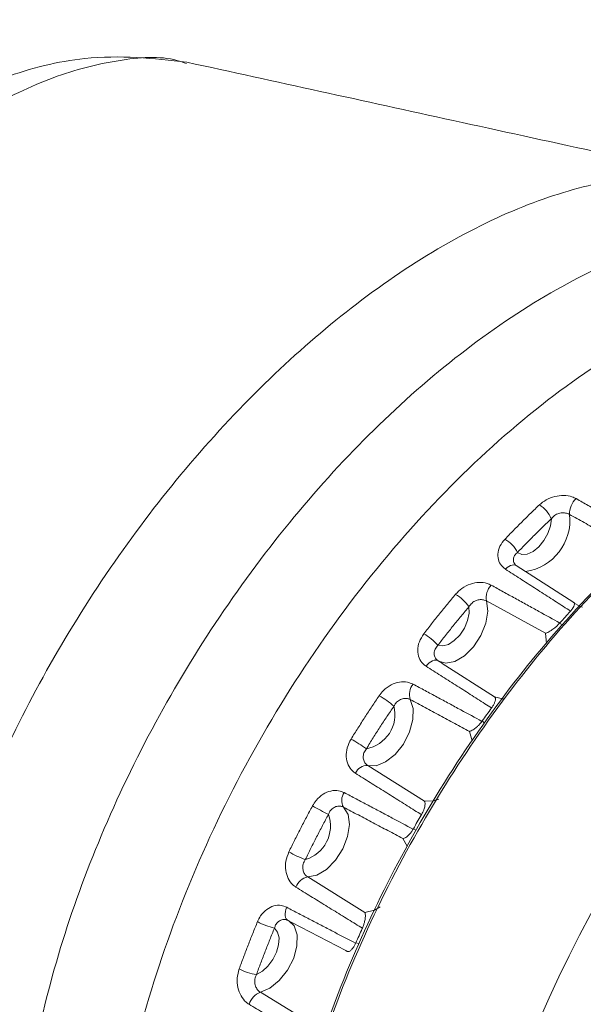
# Model space of a CAD drawing. Units: millimetres. Extents: x 54 to 2148, y 11 to 1376.
# Drawn here: x 1663 to 1674, y 667 to 686 of the extents above; entities that cross this region are included whole.
import ezdxf

# ---------------------------------------------------------------- set-up
doc = ezdxf.new("R2010")
doc.units = ezdxf.units.MM
doc.header["$LTSCALE"] = 5

msp = doc.modelspace()

# ---------------------------------------------------------------- linework, layer by layer
at = {"color": 7, "linetype": 'Continuous', "lineweight": 15}
for p, q in [((1673.956, 674.645), (1672.868, 675.345)), ((1672.305, 674.676), (1673.42, 674.066)), ((1673.893, 674.485), (1673.887, 674.478)), ((1673.698, 674.267), (1673.692, 674.26)), ((1671.469, 673.502), (1671.394, 673.549)), ((1672.459, 672.871), (1671.471, 673.499)), ((1672.403, 672.659), (1672.398, 672.651)), ((1672.226, 672.414), (1672.221, 672.406)), ((1671.135, 670.903), (1670.065, 671.575)), ((1671.081, 670.645), (1671.076, 670.637)), ((1670.928, 670.381), (1670.923, 670.373)), ((1670.013, 668.803), (1668.935, 669.471)), ((1668.562, 668.65), (1668.631, 668.614)), ((1668.634, 668.613), (1669.651, 668.082)), ((1669.966, 668.506), (1669.962, 668.497)), ((1669.842, 668.229), (1669.838, 668.221)), ((1669.125, 666.636), (1668.04, 667.298))]:
    msp.add_line(p, q, dxfattribs=at)
at = {"color": 8, "linetype": 'Continuous', "lineweight": 15}
for p, q in [((1673.725, 674.217), (1673.698, 674.267)), ((1673.42, 674.066), (1673.44, 673.874)), ((1672.264, 672.375), (1672.226, 672.414)), ((1671.986, 672.217), (1672.037, 672.041)), ((1670.975, 670.355), (1670.928, 670.381)), ((1669.651, 668.082), (1669.681, 668.067)), ((1669.899, 668.217), (1669.842, 668.229))]:
    msp.add_line(p, q, dxfattribs=at)
at = {"color": 7, "linetype": 'Continuous', "lineweight": 15, "flags": 128}
for points in [[(1673.531, 676.227), (1673.515, 676.092), (1673.466, 675.95), (1673.39, 675.814), (1673.294, 675.697), (1673.186, 675.61), (1673.076, 675.561), (1672.975, 675.555), (1672.893, 675.592)], [(1672.87, 675.343), (1672.869, 675.343), (1672.868, 675.344)], [(1671.977, 674.57), (1671.98, 674.445), (1671.95, 674.305), (1671.889, 674.164), (1671.803, 674.034), (1671.7, 673.929), (1671.59, 673.858), (1671.483, 673.827), (1671.389, 673.84)], [(1674.121, 674.56), (1674.073, 674.569), (1673.943, 674.649)], [(1671.396, 673.547), (1671.374, 673.558), (1671.348, 673.561), (1671.319, 673.558), (1671.288, 673.548), (1671.257, 673.531), (1671.225, 673.508), (1671.195, 673.479), (1671.166, 673.446)], [(1670.065, 671.575), (1670.225, 671.569), (1670.404, 671.641), (1670.582, 671.783), (1670.738, 671.978), (1670.856, 672.206), (1670.92, 672.438), (1670.925, 672.65), (1670.869, 672.817)], [(1668.935, 669.471), (1669.107, 669.505), (1669.288, 669.615), (1669.457, 669.787), (1669.596, 670.002), (1669.687, 670.235), (1669.722, 670.46), (1669.695, 670.652), (1669.609, 670.787)], [(1668.538, 668.899), (1668.523, 668.857), (1668.514, 668.817), (1668.509, 668.778), (1668.51, 668.742), (1668.517, 668.71), (1668.528, 668.683), (1668.544, 668.663), (1668.565, 668.649)], [(1668.307, 668.508), (1668.365, 668.433), (1668.392, 668.325), (1668.385, 668.194), (1668.345, 668.053), (1668.276, 667.913), (1668.184, 667.79), (1668.078, 667.694), (1667.967, 667.634)]]:
    msp.add_lwpolyline(points, dxfattribs=at)
at = {"color": 8, "linetype": 'Continuous', "lineweight": 15, "flags": 128}
for points in [[(1672.868, 675.344), (1672.847, 675.354), (1672.821, 675.358), (1672.791, 675.354), (1672.76, 675.344), (1672.729, 675.327), (1672.697, 675.304), (1672.666, 675.275)], [(1671.405, 673.541), (1671.539, 673.5), (1671.71, 673.532), (1671.892, 673.639), (1672.062, 673.81), (1672.201, 674.024), (1672.294, 674.257), (1672.33, 674.483), (1672.305, 674.676)], [(1672.639, 672.833), (1672.611, 672.832), (1672.459, 672.871)], [(1671.405, 670.94), (1671.304, 670.906), (1671.135, 670.903)], [(1670.727, 670.197), (1670.809, 670.049), (1670.809, 670.047)], [(1670.299, 668.906), (1670.193, 668.848), (1670.013, 668.803)], [(1668.04, 667.298), (1668.219, 667.372), (1668.397, 667.516), (1668.553, 667.712), (1668.669, 667.94), (1668.731, 668.173), (1668.734, 668.383), (1668.676, 668.548), (1668.574, 668.644)]]:
    msp.add_lwpolyline(points, dxfattribs=at)
at = {"color": 7, "linetype": 'Continuous', "lineweight": 15}
for centre, radius, start, end in [((1674.273, 676.313), 0.4, 133.0438, 180.6965), ((1673.01, 676.006), 0.565, 23.0021, 58.5201), ((1672.322, 675.288), 0.647, 28.0762, 58.9006), ((1672.661, 674.73), 0.361, 137.3428, 188.6533), ((1671.292, 674.073), 0.846, 35.97, 59.3464), ((1670.574, 673.12), 1.087, 41.4609, 59.5686), ((1671.16, 672.914), 0.307, 140.9035, 198.4499), ((1669.289, 671.184), 1.973, 49.8753, 59.8069), ((1669.924, 672.535), 0.655, 280.2119, 13.9393), ((1667.48, 668.15), 4.533, 55.6085, 59.924), ((1670.061, 671.327), 0.248, 89.0615, 156.1976), ((1669.823, 670.915), 0.249, 143.7749, 210.7967), ((1671.376, 674.9), 4.718, 240.0782, 244.2243), ((1668.708, 670.43), 0.655, 285.9825, 19.7371), ((1669.575, 671.685), 2.006, 240.1946, 249.961), ((1668.995, 669.171), 0.306, 101.4128, 159.0701), ((1668.527, 669.582), 1.096, 240.4316, 258.3972), ((1668.058, 668.48), 0.851, 240.6524, 263.893), ((1668.171, 666.962), 0.36, 111.2716, 162.6227)]:
    msp.add_arc(centre, radius, start, end, dxfattribs=at)
at = {"color": 8, "linetype": 'Continuous', "lineweight": 15}
msp.add_arc((1672.905, 676.197), 0.975, 278.0451, 6.5541, dxfattribs=at)
at = {"color": 7, "linetype": 'Continuous', "lineweight": 15}
msp.add_ellipse((1681.842, 664.25), major_axis=(6.645, 12.9), ratio=0.606756, start_param=1.349784, end_param=2.318772, dxfattribs=at)
for points, knots in [([(1665.764, 689.636), (1660.993, 689.013), (1651.451, 687.766), (1637.177, 685.613), (1627.67, 684.121), (1622.917, 683.374)], [0, 0, 0, 0, 0.333299, 0.666623, 1, 1, 1, 1]), ([(1666.652, 684.835), (1666.022, 684.905), (1664.917, 685.028), (1662.998, 684.542), (1661.327, 683.699), (1659.587, 682.369), (1658.108, 680.793), (1656.871, 679.018), (1655.96, 677.327), (1655.213, 675.396), (1655.028, 674.128), (1654.931, 673.463)], [0, 0, 0, 0, 0.121985, 0.213549, 0.338004, 0.440658, 0.584709, 0.672405, 0.770955, 0.879973, 1, 1, 1, 1]), ([(1676.973, 682.578), (1675.209, 682.964), (1671.769, 683.716), (1668.327, 684.469), (1666.65, 684.836)], [0, 0, 0, 0, 0.512768, 1, 1, 1, 1]), ([(1682.264, 680.12), (1682.164, 680.2), (1681.66, 680.606), (1680.495, 680.901), (1678.825, 680.961), (1676.997, 680.521), (1675.107, 679.64), (1673.215, 678.338), (1671.392, 676.667), (1669.704, 674.686), (1668.213, 672.467), (1666.97, 670.089), (1666.03, 667.645), (1665.394, 665.205), (1665.269, 663.683), (1665.207, 662.922)], [0, 0, 0, 0, 0.020156, 0.101809, 0.183476, 0.265153, 0.346835, 0.428518, 0.510195, 0.591862, 0.673515, 0.755154, 0.836779, 0.918393, 1, 1, 1, 1]), ([(1668.216, 661.492), (1668.28, 662.161), (1668.408, 663.52), (1668.948, 665.665), (1669.735, 667.839), (1670.754, 669.953), (1671.991, 671.983), (1673.39, 673.84), (1674.937, 675.503), (1676.142, 676.533), (1676.984, 677.151), (1677.268, 677.341), (1677.435, 677.453)], [0, 0, 0, 0, 0.116069, 0.235509, 0.351219, 0.470272, 0.585866, 0.704791, 0.820662, 0.939906, 0.964711, 1, 1, 1, 1]), ([(1676.637, 676.894), (1676.575, 676.851), (1675.977, 676.433), (1674.85, 675.439), (1673.342, 673.835), (1671.953, 671.994), (1670.746, 670.021), (1669.731, 667.927), (1668.96, 665.813), (1668.42, 663.687), (1668.291, 662.353), (1668.226, 661.676)], [0, 0, 0, 0, 0.013994, 0.135549, 0.260642, 0.381905, 0.506674, 0.628048, 0.752947, 0.874702, 1, 1, 1, 1]), ([(1673.305, 676.488), (1673.346, 676.522), (1673.43, 676.591), (1673.594, 676.653), (1673.766, 676.672), (1673.905, 676.651), (1673.974, 676.617), (1674, 676.605)], [0, 0, 0, 0, 0.2120672, 0.4389518, 0.6575313, 0.8716386, 1, 1, 1, 1]), ([(1675.291, 675.878), (1675.16, 675.952), (1674.955, 676.068), (1674.674, 676.226), (1674.449, 676.352), (1674.225, 676.479), (1674.075, 676.563), (1674, 676.605)], [0, 0, 0, 0, 0.3042959, 0.4782219, 0.6521479, 0.826074, 1, 1, 1, 1]), ([(1673.305, 676.488), (1673.251, 676.436), (1673.142, 676.331), (1672.979, 676.171), (1672.817, 676.008), (1672.71, 675.897), (1672.657, 675.842)], [0, 0, 0, 0, 0.250005, 0.500086, 0.750005, 1, 1, 1, 1]), ([(1672.893, 675.592), (1672.946, 675.646), (1673.051, 675.755), (1673.21, 675.915), (1673.369, 676.073), (1673.477, 676.176), (1673.531, 676.227)], [0, 0, 0, 0, 0.249913, 0.499904, 0.749914, 1, 1, 1, 1]), ([(1673.873, 676.308), (1673.86, 676.314), (1673.826, 676.331), (1673.756, 676.342), (1673.671, 676.33), (1673.589, 676.292), (1673.55, 676.249), (1673.531, 676.227)], [0, 0, 0, 0, 0.126692, 0.337543, 0.552652, 0.778562, 1, 1, 1, 1]), ([(1673.873, 676.308), (1673.966, 676.256), (1674.151, 676.153), (1674.43, 675.998), (1674.708, 675.844), (1674.893, 675.74), (1674.986, 675.689)], [0, 0, 0, 0, 0.25, 0.5, 0.75, 1, 1, 1, 1]), ([(1672.666, 675.275), (1672.648, 675.289), (1672.593, 675.329), (1672.532, 675.425), (1672.512, 675.561), (1672.55, 675.71), (1672.621, 675.798), (1672.657, 675.842)], [0, 0, 0, 0, 0.106655, 0.320569, 0.538541, 0.767921, 1, 1, 1, 1]), ([(1672.871, 675.345), (1672.863, 675.349), (1672.851, 675.356), (1672.849, 675.361), (1672.849, 675.362)], [0, 0, 0, 0, 0.751385, 1, 1, 1, 1]), ([(1672.666, 675.275), (1672.757, 675.216), (1672.94, 675.099), (1673.214, 674.922), (1673.488, 674.746), (1673.714, 674.6), (1673.849, 674.513), (1673.893, 674.485)], [0, 0, 0, 0, 0.223187, 0.446374, 0.669561, 0.892748, 1, 1, 1, 1]), ([(1671.723, 674.801), (1671.762, 674.841), (1671.841, 674.922), (1672, 675.001), (1672.167, 675.032), (1672.303, 675.018), (1672.371, 674.986), (1672.396, 674.974)], [0, 0, 0, 0, 0.2136387, 0.4427884, 0.6612851, 0.8753841, 1, 1, 1, 1]), ([(1673.692, 674.26), (1673.561, 674.333), (1673.354, 674.447), (1673.072, 674.602), (1672.847, 674.726), (1672.621, 674.85), (1672.471, 674.933), (1672.396, 674.974)], [0, 0, 0, 0, 0.304296, 0.478222, 0.652148, 0.826074, 1, 1, 1, 1]), ([(1671.723, 674.801), (1671.673, 674.741), (1671.571, 674.619), (1671.421, 674.434), (1671.272, 674.247), (1671.174, 674.121), (1671.125, 674.058)], [0, 0, 0, 0, 0.250031, 0.500138, 0.750031, 1, 1, 1, 1]), ([(1671.389, 673.84), (1671.437, 673.902), (1671.533, 674.026), (1671.68, 674.21), (1671.827, 674.391), (1671.927, 674.511), (1671.977, 674.57)], [0, 0, 0, 0, 0.249889, 0.499854, 0.749889, 1, 1, 1, 1]), ([(1672.305, 674.676), (1672.292, 674.682), (1672.258, 674.698), (1672.19, 674.705), (1672.108, 674.687), (1672.03, 674.642), (1671.994, 674.594), (1671.977, 674.57)], [0, 0, 0, 0, 0.123022, 0.333914, 0.548959, 0.777058, 1, 1, 1, 1]), ([(1673.943, 674.649), (1673.943, 674.649), (1673.947, 674.648), (1673.962, 674.643), (1673.974, 674.622), (1673.96, 674.578), (1673.933, 674.533), (1673.906, 674.501), (1673.893, 674.485)], [0, 0, 0, 0, 0.007321, 0.1127773, 0.455687, 0.685634, 0.8424296, 1, 1, 1, 1]), ([(1673.887, 674.478), (1673.856, 674.443), (1673.792, 674.373), (1673.729, 674.302), (1673.698, 674.267)], [0, 0, 0, 0, 0.499972, 1, 1, 1, 1]), ([(1673.692, 674.26), (1673.676, 674.244), (1673.645, 674.212), (1673.586, 674.161), (1673.514, 674.109), (1673.459, 674.081), (1673.428, 674.069), (1673.421, 674.067), (1673.42, 674.066)], [0, 0, 0, 0, 0.157484, 0.314194, 0.543917, 0.886475, 0.992681, 1, 1, 1, 1]), ([(1671.166, 673.446), (1671.148, 673.46), (1671.092, 673.5), (1671.027, 673.6), (1671, 673.746), (1671.029, 673.909), (1671.093, 674.008), (1671.125, 674.058)], [0, 0, 0, 0, 0.106798, 0.32074, 0.538714, 0.768018, 1, 1, 1, 1]), ([(1671.389, 673.84), (1671.37, 673.818), (1671.332, 673.774), (1671.314, 673.695), (1671.326, 673.623), (1671.359, 673.574), (1671.387, 673.554), (1671.396, 673.547)], [0, 0, 0, 0, 0.2414159, 0.4692465, 0.6837482, 0.894548, 1, 1, 1, 1]), ([(1671.166, 673.446), (1671.259, 673.387), (1671.444, 673.269), (1671.722, 673.092), (1672, 672.915), (1672.227, 672.771), (1672.361, 672.685), (1672.403, 672.659)], [0, 0, 0, 0, 0.224673, 0.449347, 0.674021, 0.898694, 1, 1, 1, 1]), ([(1670.281, 672.889), (1670.306, 672.923), (1670.369, 673.004), (1670.501, 673.1), (1670.661, 673.154), (1670.808, 673.156), (1670.887, 673.122), (1670.922, 673.108)], [0, 0, 0, 0, 0.160693, 0.393707, 0.613973, 0.828632, 1, 1, 1, 1]), ([(1672.221, 672.406), (1672.089, 672.478), (1671.882, 672.59), (1671.6, 672.742), (1671.374, 672.864), (1671.148, 672.986), (1670.997, 673.067), (1670.922, 673.108)], [0, 0, 0, 0, 0.304296, 0.478222, 0.652148, 0.826074, 1, 1, 1, 1]), ([(1670.281, 672.889), (1670.236, 672.822), (1670.145, 672.688), (1670.012, 672.484), (1669.881, 672.279), (1669.795, 672.141), (1669.752, 672.072)], [0, 0, 0, 0, 0.250061, 0.500199, 0.750061, 1, 1, 1, 1]), ([(1670.869, 672.817), (1670.851, 672.824), (1670.812, 672.841), (1670.739, 672.84), (1670.661, 672.811), (1670.597, 672.758), (1670.571, 672.712), (1670.56, 672.693)], [0, 0, 0, 0, 0.169097, 0.380389, 0.597333, 0.830785, 1, 1, 1, 1]), ([(1670.869, 672.817), (1670.962, 672.767), (1671.148, 672.667), (1671.427, 672.517), (1671.707, 672.367), (1671.893, 672.267), (1671.986, 672.217)], [0, 0, 0, 0, 0.25, 0.5, 0.75, 1, 1, 1, 1]), ([(1672.459, 672.871), (1672.459, 672.871), (1672.462, 672.869), (1672.474, 672.857), (1672.481, 672.825), (1672.466, 672.769), (1672.439, 672.714), (1672.415, 672.677), (1672.403, 672.659)], [0, 0, 0, 0, 0.007318, 0.113728, 0.456191, 0.685852, 0.84254, 1, 1, 1, 1]), ([(1670.04, 671.89), (1670.083, 671.958), (1670.167, 672.093), (1670.296, 672.294), (1670.427, 672.495), (1670.516, 672.627), (1670.56, 672.693)], [0, 0, 0, 0, 0.2498599, 0.4997963, 0.7498599, 1, 1, 1, 1]), ([(1672.398, 672.651), (1672.369, 672.612), (1672.312, 672.533), (1672.255, 672.454), (1672.226, 672.414)], [0, 0, 0, 0, 0.499972, 1, 1, 1, 1]), ([(1672.221, 672.406), (1672.207, 672.388), (1672.178, 672.353), (1672.127, 672.3), (1672.065, 672.249), (1672.018, 672.226), (1671.992, 672.218), (1671.986, 672.217), (1671.986, 672.217)], [0, 0, 0, 0, 0.1575561, 0.3143376, 0.5442475, 0.8870993, 0.9926793, 1, 1, 1, 1]), ([(1669.834, 671.427), (1669.815, 671.441), (1669.758, 671.482), (1669.689, 671.584), (1669.653, 671.737), (1669.669, 671.911), (1669.724, 672.018), (1669.752, 672.072)], [0, 0, 0, 0, 0.106689, 0.320609, 0.538583, 0.767947, 1, 1, 1, 1]), ([(1670.04, 671.89), (1670.023, 671.864), (1669.988, 671.815), (1669.976, 671.729), (1669.992, 671.653), (1670.027, 671.603), (1670.056, 671.582), (1670.065, 671.575)], [0, 0, 0, 0, 0.241555, 0.469444, 0.683922, 0.894671, 1, 1, 1, 1]), ([(1669.834, 671.427), (1669.927, 671.369), (1670.113, 671.252), (1670.392, 671.077), (1670.672, 670.902), (1670.901, 670.758), (1671.037, 670.672), (1671.081, 670.645)], [0, 0, 0, 0, 0.224014, 0.448028, 0.672042, 0.896056, 1, 1, 1, 1]), ([(1669.023, 670.811), (1669.045, 670.847), (1669.098, 670.934), (1669.218, 671.038), (1669.368, 671.101), (1669.509, 671.108), (1669.588, 671.076), (1669.622, 671.062)], [0, 0, 0, 0, 0.160387, 0.393404, 0.613673, 0.828345, 1, 1, 1, 1]), ([(1670.923, 670.373), (1670.791, 670.443), (1670.584, 670.553), (1670.301, 670.703), (1670.075, 670.822), (1669.849, 670.942), (1669.698, 671.022), (1669.622, 671.062)], [0, 0, 0, 0, 0.3042968, 0.4782226, 0.6521484, 0.8260742, 1, 1, 1, 1]), ([(1671.135, 670.903), (1671.135, 670.903), (1671.138, 670.899), (1671.146, 670.88), (1671.151, 670.837), (1671.136, 670.769), (1671.112, 670.706), (1671.091, 670.666), (1671.081, 670.645)], [0, 0, 0, 0, 0.00732, 0.113085, 0.45585, 0.685705, 0.842465, 1, 1, 1, 1]), ([(1669.023, 670.811), (1668.984, 670.739), (1668.908, 670.596), (1668.796, 670.379), (1668.685, 670.162), (1668.614, 670.017), (1668.578, 669.944)], [0, 0, 0, 0, 0.249922, 0.49992, 0.749922, 1, 1, 1, 1]), ([(1669.609, 670.787), (1669.592, 670.794), (1669.553, 670.811), (1669.483, 670.807), (1669.41, 670.775), (1669.354, 670.719), (1669.333, 670.671), (1669.325, 670.652)], [0, 0, 0, 0, 0.169396, 0.380716, 0.597676, 0.831132, 1, 1, 1, 1]), ([(1669.609, 670.787), (1669.703, 670.738), (1669.889, 670.64), (1670.168, 670.492), (1670.448, 670.345), (1670.634, 670.246), (1670.727, 670.197)], [0, 0, 0, 0, 0.25, 0.5, 0.75, 1, 1, 1, 1]), ([(1668.888, 669.8), (1668.923, 669.871), (1668.993, 670.014), (1669.101, 670.228), (1669.212, 670.44), (1669.287, 670.581), (1669.325, 670.652)], [0, 0, 0, 0, 0.25, 0.500077, 0.75, 1, 1, 1, 1]), ([(1671.076, 670.637), (1671.051, 670.595), (1671.001, 670.509), (1670.952, 670.424), (1670.928, 670.381)], [0, 0, 0, 0, 0.499971, 1, 1, 1, 1]), ([(1670.923, 670.373), (1670.911, 670.354), (1670.886, 670.316), (1670.844, 670.263), (1670.792, 670.216), (1670.753, 670.199), (1670.732, 670.197), (1670.727, 670.197), (1670.727, 670.197)], [0, 0, 0, 0, 0.1575039, 0.3142345, 0.5440091, 0.8866497, 0.9926805, 1, 1, 1, 1]), ([(1668.709, 669.28), (1668.69, 669.294), (1668.632, 669.334), (1668.558, 669.438), (1668.511, 669.595), (1668.512, 669.775), (1668.556, 669.887), (1668.578, 669.944)], [0, 0, 0, 0, 0.10675, 0.320684, 0.53866, 0.76799, 1, 1, 1, 1]), ([(1668.888, 669.8), (1668.873, 669.772), (1668.843, 669.718), (1668.837, 669.628), (1668.859, 669.55), (1668.896, 669.498), (1668.925, 669.478), (1668.935, 669.471)], [0, 0, 0, 0, 0.241476, 0.469333, 0.683825, 0.894603, 1, 1, 1, 1]), ([(1668.709, 669.28), (1668.803, 669.222), (1668.991, 669.106), (1669.273, 668.932), (1669.555, 668.758), (1669.786, 668.616), (1669.923, 668.532), (1669.966, 668.506)], [0, 0, 0, 0, 0.224481, 0.448962, 0.673443, 0.897925, 1, 1, 1, 1]), ([(1667.987, 668.629), (1668.004, 668.666), (1668.048, 668.756), (1668.154, 668.865), (1668.291, 668.933), (1668.426, 668.944), (1668.503, 668.912), (1668.538, 668.899)], [0, 0, 0, 0, 0.1604562, 0.3934721, 0.6137389, 0.8284061, 1, 1, 1, 1]), ([(1669.838, 668.221), (1669.706, 668.29), (1669.499, 668.398), (1669.216, 668.545), (1668.99, 668.663), (1668.764, 668.781), (1668.613, 668.859), (1668.538, 668.899)], [0, 0, 0, 0, 0.304297, 0.478223, 0.652149, 0.826074, 1, 1, 1, 1]), ([(1670.013, 668.803), (1670.013, 668.803), (1670.015, 668.797), (1670.021, 668.772), (1670.024, 668.719), (1670.011, 668.64), (1669.991, 668.569), (1669.974, 668.527), (1669.966, 668.506)], [0, 0, 0, 0, 0.0073192, 0.1134485, 0.456043, 0.685788, 0.8425075, 1, 1, 1, 1]), ([(1667.987, 668.629), (1667.956, 668.555), (1667.896, 668.407), (1667.808, 668.184), (1667.723, 667.962), (1667.668, 667.813), (1667.641, 667.739)], [0, 0, 0, 0, 0.249943, 0.499963, 0.749943, 1, 1, 1, 1]), ([(1668.565, 668.649), (1668.548, 668.656), (1668.509, 668.672), (1668.442, 668.667), (1668.376, 668.632), (1668.328, 668.575), (1668.313, 668.528), (1668.307, 668.508)], [0, 0, 0, 0, 0.169335, 0.380649, 0.597603, 0.831055, 1, 1, 1, 1]), ([(1667.967, 667.634), (1667.994, 667.707), (1668.048, 667.853), (1668.132, 668.072), (1668.218, 668.29), (1668.277, 668.436), (1668.307, 668.508)], [0, 0, 0, 0, 0.24998, 0.500037, 0.74998, 1, 1, 1, 1]), ([(1669.962, 668.497), (1669.942, 668.453), (1669.901, 668.364), (1669.862, 668.274), (1669.842, 668.229)], [0, 0, 0, 0, 0.499971, 1, 1, 1, 1]), ([(1669.838, 668.221), (1669.828, 668.202), (1669.808, 668.162), (1669.774, 668.112), (1669.733, 668.07), (1669.701, 668.061), (1669.685, 668.065), (1669.681, 668.066), (1669.681, 668.067)], [0, 0, 0, 0, 0.157506, 0.314239, 0.544019, 0.886668, 0.99268, 1, 1, 1, 1]), ([(1667.827, 667.07), (1667.808, 667.083), (1667.749, 667.123), (1667.669, 667.227), (1667.609, 667.385), (1667.593, 667.566), (1667.625, 667.681), (1667.641, 667.739)], [0, 0, 0, 0, 0.106735, 0.320666, 0.538642, 0.76798, 1, 1, 1, 1]), ([(1667.967, 667.634), (1667.955, 667.605), (1667.93, 667.547), (1667.933, 667.455), (1667.961, 667.376), (1668.001, 667.324), (1668.03, 667.305), (1668.04, 667.298)], [0, 0, 0, 0, 0.241496, 0.469361, 0.68385, 0.894621, 1, 1, 1, 1]), ([(1667.827, 667.07), (1667.922, 667.013), (1668.111, 666.898), (1668.395, 666.726), (1668.678, 666.555), (1668.911, 666.414), (1669.05, 666.331), (1669.093, 666.304)], [0, 0, 0, 0, 0.224146, 0.448293, 0.67244, 0.896586, 1, 1, 1, 1])]:
    msp.add_open_spline(points, degree=3, knots=knots, dxfattribs=at)
at = {"color": 8, "linetype": 'Continuous', "lineweight": 15}
for points, knots in [([(1655.288, 672.529), (1655.355, 673.046), (1655.49, 674.082), (1656.021, 675.732), (1656.771, 677.389), (1657.733, 679.004), (1658.866, 680.522), (1660.124, 681.886), (1661.461, 683.047), (1662.819, 683.96), (1664.143, 684.597), (1665.369, 684.9), (1666.214, 684.964), (1666.585, 684.831), (1666.644, 684.81)], [0, 0, 0, 0, 0.088605, 0.177561, 0.266392, 0.355851, 0.445028, 0.534758, 0.624304, 0.714062, 0.804021, 0.893469, 0.983253, 1, 1, 1, 1]), ([(1676.864, 682.562), (1676.593, 682.622), (1675.898, 682.775), (1674.62, 682.64), (1673.09, 682.199), (1671.486, 681.421), (1669.87, 680.338), (1668.286, 678.982), (1666.798, 677.416), (1665.412, 675.648), (1664.19, 673.754), (1663.144, 671.752), (1662.323, 669.723), (1661.717, 667.676), (1661.544, 666.392), (1661.456, 665.74)], [0, 0, 0, 0, 0.050815, 0.130554, 0.207895, 0.287429, 0.368086, 0.445318, 0.524732, 0.602023, 0.681504, 0.759136, 0.838989, 0.918306, 1, 1, 1, 1]), ([(1663.498, 663.908), (1663.499, 663.935), (1663.533, 664.606), (1663.702, 665.995), (1664.221, 668.112), (1665.007, 670.275), (1666.02, 672.383), (1667.252, 674.416), (1668.643, 676.279), (1670.18, 677.955), (1671.816, 679.39), (1673.499, 680.527), (1675.179, 681.337), (1676.789, 681.797), (1678.311, 681.888), (1679.56, 681.691), (1680.213, 681.314), (1680.471, 681.165)], [0, 0, 0, 0, 0.002985, 0.075012, 0.149142, 0.220963, 0.294866, 0.366537, 0.440273, 0.511846, 0.585473, 0.660266, 0.731962, 0.805722, 0.877605, 0.951569, 1, 1, 1, 1]), ([(1672.893, 675.592), (1672.873, 675.573), (1672.833, 675.537), (1672.812, 675.466), (1672.817, 675.405), (1672.841, 675.375), (1672.85, 675.363)], [0, 0, 0, 0, 0.290603, 0.564737, 0.822711, 1, 1, 1, 1])]:
    msp.add_open_spline(points, degree=3, knots=knots, dxfattribs=at)

doc.saveas('drawing.dxf')
